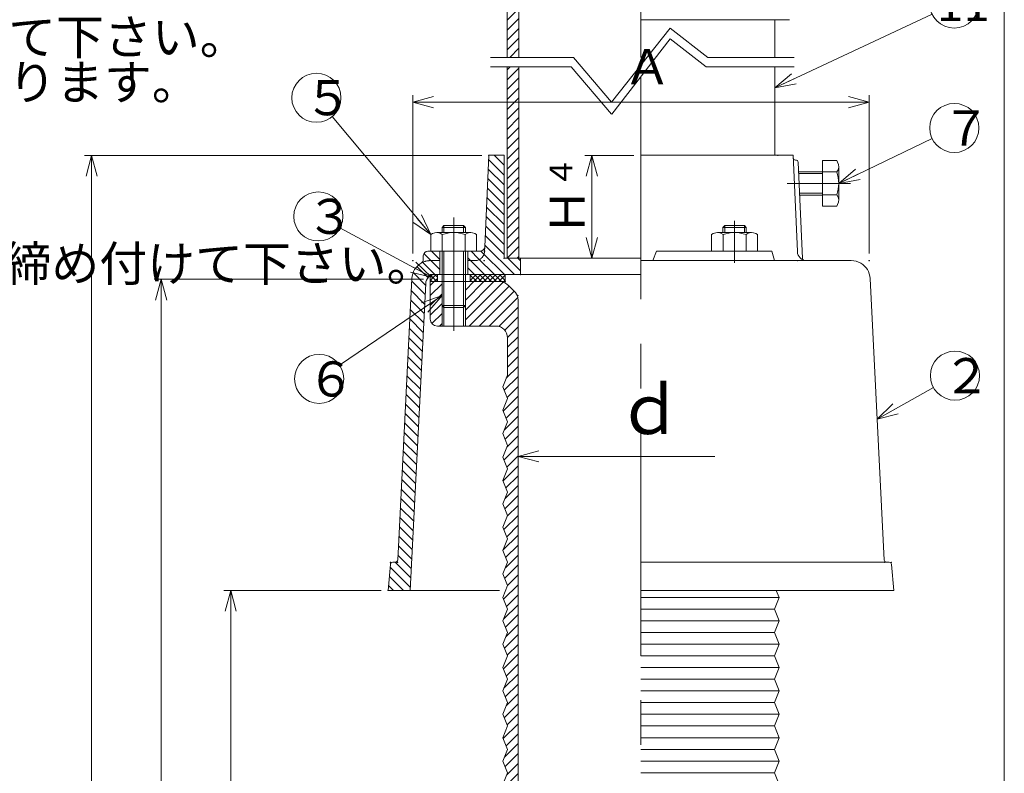
# Model space of a CAD drawing. Units: inches. Extents: x -754 to 47, y 626 to 1736.
# Drawn here: x -374 to 47, y 1235 to 1557 of the extents above; entities that cross this region are included whole.
import ezdxf

# ---------------------------------------------------------------- set-up
doc = ezdxf.new("R2010")
doc.units = ezdxf.units.IN
doc.header["$LTSCALE"] = 3
doc.header["$MEASUREMENT"] = 0
doc.header["$PDMODE"] = 65
doc.header["$PDSIZE"] = 0.2
for name, pattern in [('CENTER', [50.8, 31.75, -6.35, 6.35, -6.35]), ('CENTER2', [28.575, 19.05, -3.175, 3.175, -3.175]), ('DIVIDE', [1.25, 0.5, -0.25, 0, -0.25, 0, -0.25]), ('HIDDEN', [9.525, 6.35, -3.175]), ('PHANTOM2', [31.75, 15.875, -3.175, 3.175, -3.175, 3.175, -3.175])]:
    doc.linetypes.add(name, pattern=pattern)
doc.layers.get('DEFPOINTS').update_dxf_attribs({"color": 3, "linetype": 'DIVIDE', "lineweight": 0})
doc.layers.add('1', color=7, linetype='Continuous', lineweight=0)
doc.layers.add('2', color=7, linetype='Continuous', lineweight=0)
doc.styles.add('DIMSTANDARD', font='MONOTXT.shx', dxfattribs={"width": 0.875, "bigfont": 'EXTFONT.shx'})
doc.styles.add('MTSTANDARD4', font='MONOTXT.shx', dxfattribs={"bigfont": 'EXTFONT.shx'})
doc.styles.add('MTSTANDARD5', font='MONOTXT.shx', dxfattribs={"bigfont": 'EXTFONT.shx'})
doc.styles.get("Standard").update_dxf_attribs({"font": 'MONOTXT.shx', "width": 0.8, "bigfont": 'EXTFONT.shx'})
doc.dimstyles.new('DIMSTYEX_1', dxfattribs={"dimscale": 3, "dimtxt": 6.272, "dimasz": 3, "dimexe": 1, "dimexo": 1, "dimgap": 1, "dimtad": 1, "dimdec": 3, "dimdsep": 46, "dimtxsty": 'DIMSTANDARD', "dimblk": 'OPEN30', "dimblk1": 'NONE', "dimblk2": 'OPEN30', "dimsah": 1, "dimcen": 0, "dimse1": 1, "dimsd1": 1, "dimclrd": 3, "dimclre": 3, "dimclrt": 2, "dimadec": 3, "dimazin": 2, "dimtfac": 0.65, "dimtdec": 3, "dimtofl": 0, "dimtmove": 0, "dimatfit": 3, "dimfxl": 1, "dimtolj": 1, "dimtzin": 0, "dimlwd": -1, "dimlwe": -1, "dimarcsym": 0})
doc.dimstyles.new('DIMSTYEX_12', dxfattribs={"dimscale": 3, "dimtxt": 4, "dimasz": 3, "dimexe": 1, "dimexo": 1, "dimgap": 1, "dimtad": 3, "dimdec": 3, "dimdsep": 46, "dimtxsty": 'Standard', "dimblk": 'OPEN30', "dimcen": 0, "dimclrd": 3, "dimclre": 3, "dimclrt": 2, "dimadec": 3, "dimazin": 2, "dimtfac": 0.65, "dimtdec": 4, "dimtofl": 0, "dimtmove": 0, "dimatfit": 3, "dimldrblk": 'OPEN30', "dimfxl": 1, "dimtolj": 1, "dimtzin": 0, "dimlwd": -1, "dimlwe": -1, "dimarcsym": 0})
doc.dimstyles.new('DIMSTYEX_13', dxfattribs={"dimscale": 3, "dimtxt": 4, "dimasz": 3, "dimexe": 1, "dimexo": 1, "dimgap": 1, "dimtad": 3, "dimdec": 3, "dimdsep": 46, "dimtxsty": 'Standard', "dimblk": 'OPEN30', "dimcen": 0, "dimclrd": 3, "dimclre": 3, "dimclrt": 2, "dimadec": 3, "dimazin": 2, "dimtfac": 0.65, "dimtdec": 4, "dimtofl": 0, "dimtmove": 0, "dimatfit": 3, "dimldrblk": 'OPEN30', "dimfxl": 1, "dimtolj": 1, "dimtzin": 0, "dimlwd": -1, "dimlwe": -1, "dimarcsym": 0})
doc.dimstyles.new('DIMSTYEX_14', dxfattribs={"dimscale": 3, "dimtxt": 4, "dimasz": 3, "dimexe": 1, "dimexo": 1, "dimgap": 1, "dimtad": 3, "dimdec": 3, "dimdsep": 46, "dimtxsty": 'Standard', "dimblk": 'OPEN30', "dimcen": 0, "dimclrd": 3, "dimclre": 3, "dimclrt": 2, "dimadec": 3, "dimazin": 2, "dimtfac": 0.65, "dimtdec": 4, "dimtofl": 0, "dimtmove": 0, "dimatfit": 3, "dimldrblk": 'OPEN30', "dimfxl": 1, "dimtolj": 1, "dimtzin": 0, "dimlwd": -1, "dimlwe": -1, "dimarcsym": 0})
doc.dimstyles.new('DIMSTYEX_2', dxfattribs={"dimscale": 3, "dimtxt": 4.48, "dimasz": 3, "dimexe": 1, "dimexo": 1, "dimgap": 1, "dimtad": 3, "dimdec": 3, "dimdsep": 46, "dimtxsty": 'DIMSTANDARD', "dimblk": 'OPEN30', "dimblk1": 'OPEN30', "dimblk2": 'OPEN30', "dimsah": 1, "dimcen": 0, "dimclrd": 3, "dimclre": 3, "dimclrt": 2, "dimadec": 3, "dimazin": 2, "dimtfac": 0.65, "dimtdec": 3, "dimtofl": 0, "dimtmove": 0, "dimatfit": 3, "dimfxl": 1, "dimtolj": 1, "dimtzin": 0, "dimlwd": -1, "dimlwe": -1, "dimarcsym": 0})
doc.dimstyles.new('DIMSTYEX_5', dxfattribs={"dimscale": 3, "dimtxt": 4.48, "dimasz": 3, "dimexe": 1, "dimexo": 1, "dimgap": 1, "dimtad": 3, "dimdec": 3, "dimdsep": 46, "dimtxsty": 'DIMSTANDARD', "dimblk": 'OPEN30', "dimblk1": 'OPEN30', "dimblk2": 'OPEN30', "dimsah": 1, "dimcen": 0, "dimclrd": 3, "dimclre": 3, "dimclrt": 2, "dimadec": 3, "dimazin": 2, "dimtfac": 0.65, "dimtdec": 3, "dimtofl": 0, "dimtmove": 0, "dimatfit": 3, "dimfxl": 1, "dimtolj": 1, "dimtzin": 0, "dimlwd": -1, "dimlwe": -1, "dimarcsym": 0})
doc.dimstyles.new('DIMSTYEX_6', dxfattribs={"dimscale": 3, "dimtxt": 4, "dimasz": 3, "dimexe": 1, "dimexo": 1, "dimgap": 1, "dimtad": 3, "dimdec": 3, "dimdsep": 46, "dimtxsty": 'Standard', "dimblk": 'OPEN30', "dimcen": 0, "dimclrd": 3, "dimclre": 3, "dimclrt": 2, "dimadec": 3, "dimazin": 2, "dimtfac": 0.65, "dimtdec": 4, "dimtofl": 0, "dimtmove": 0, "dimatfit": 3, "dimldrblk": 'OPEN30', "dimfxl": 1, "dimtolj": 1, "dimtzin": 0, "dimlwd": -1, "dimlwe": -1, "dimarcsym": 0})
doc.dimstyles.new('DIMSTYEX_7', dxfattribs={"dimscale": 3, "dimtxt": 4, "dimasz": 3, "dimexe": 1, "dimexo": 1, "dimgap": 1, "dimtad": 3, "dimdec": 3, "dimdsep": 46, "dimtxsty": 'Standard', "dimblk": 'OPEN30', "dimcen": 0, "dimclrd": 3, "dimclre": 3, "dimclrt": 2, "dimadec": 3, "dimazin": 2, "dimtfac": 0.65, "dimtdec": 4, "dimtofl": 0, "dimtmove": 0, "dimatfit": 3, "dimldrblk": 'OPEN30', "dimfxl": 1, "dimtolj": 1, "dimtzin": 0, "dimlwd": -1, "dimlwe": -1, "dimarcsym": 0})
doc.dimstyles.new('DIMSTYEX_8', dxfattribs={"dimscale": 3, "dimtxt": 4, "dimasz": 3, "dimexe": 1, "dimexo": 1, "dimgap": 1, "dimtad": 3, "dimdec": 3, "dimdsep": 46, "dimtxsty": 'Standard', "dimblk": 'OPEN30', "dimcen": 0, "dimclrd": 3, "dimclre": 3, "dimclrt": 2, "dimadec": 3, "dimazin": 2, "dimtfac": 0.65, "dimtdec": 4, "dimtofl": 0, "dimtmove": 0, "dimatfit": 3, "dimldrblk": 'OPEN30', "dimfxl": 1, "dimtolj": 1, "dimtzin": 0, "dimlwd": -1, "dimlwe": -1, "dimarcsym": 0})
pattern_1 = [(45, (0, 0), (-2.1213203, 2.1213203), [])]

# ---------------------------------------------------------------- blocks, each defined once
blk = doc.blocks.new('_OPEN30')
at = {"color": 0, "linetype": 'ByBlock', "lineweight": -2}
for p, q in [((-1, 0.268), (0, 0)), ((-1, 0.268), (0, 0)), ((0, 0), (-1, -0.268)), ((0, 0), (-1, 0)), ((0, 0), (-1, -0.268)), ((0, 0), (-1, 0))]:
    blk.add_line(p, q, dxfattribs=at)
blk = doc.blocks.new('_D1')
at = {"layer": '1', "color": 3, "linetype": 'ByBlock'}
for p, q in [((-160.98, 1352.38), (-160.98, 1373.38)), ((-160.98, 1370.38), (-76.98, 1370.38))]:
    blk.add_line(p, q, dxfattribs=at)
at = {"layer": 'DEFPOINTS', "color": 3, "linetype": 'ByBlock'}
for p in [(-160.98, 1370.38), (-160.98, 1349.38), (-55.98, 1349.38)]:
    blk.add_point(p, dxfattribs=at)
at = {"layer": '1', "color": 3, "linetype": 'ByBlock', "xscale": 8.863269777109878, "yscale": 8.863269777109878, "zscale": 8.863269777109878, "rotation": 180}
blk.add_blockref('_OPEN30', (-160.98, 1370.38), dxfattribs=at)
at = {"layer": '1', "color": 2, "linetype": 'Continuous', "insert": (-118.98, 1373.38), "char_height": 21, "attachment_point": 7, "line_spacing_factor": 0.625, "style": 'MTSTANDARD4'}
blk.add_mtext('ｄ', dxfattribs=at)
blk = doc.blocks.new('_NONE')
blk = doc.blocks.new('_D2')
at = {"layer": '1', "color": 3, "linetype": 'ByBlock'}
for p, q in [((-111.48, 1499.1), (-132.48, 1499.1)), ((-129.48, 1499.1), (-129.48, 1455.1)), ((-111.48, 1455.1), (-132.48, 1455.1))]:
    blk.add_line(p, q, dxfattribs=at)
at = {"layer": 'DEFPOINTS', "color": 3, "linetype": 'ByBlock'}
for p in [(-108.48, 1499.1), (-129.48, 1455.1), (-108.48, 1455.1)]:
    blk.add_point(p, dxfattribs=at)
at = {"layer": '1', "color": 3, "linetype": 'ByBlock', "xscale": 8.863269777109963, "yscale": 8.863269777109963, "zscale": 8.863269777109963}
for p, rotation in [((-129.48, 1499.1), 90), ((-129.48, 1455.1), 270)]:
    blk.add_blockref('_OPEN30', p, dxfattribs=dict(at, rotation=rotation))
at = {"layer": '1', "color": 2, "linetype": 'Continuous', "insert": (-132.48, 1464.73), "char_height": 15, "attachment_point": 7, "rotation": 90, "line_spacing_factor": 0.625, "style": 'MTSTANDARD5'}
blk.add_mtext('Ｈ{\\H0.65x;\\A0;４}', dxfattribs=at)
blk = doc.blocks.new('_D6')
at = {"layer": '1', "color": 3, "linetype": 'ByBlock'}
for p, q in [((-205.98, 1457.1), (-205.98, 1524.81)), ((-10.98, 1457.1), (-10.98, 1524.81)), ((-205.98, 1521.81), (-10.98, 1521.81))]:
    blk.add_line(p, q, dxfattribs=at)
at = {"layer": 'DEFPOINTS', "color": 3, "linetype": 'ByBlock'}
for p in [(-10.98, 1521.81), (-205.98, 1454.1), (-10.98, 1454.1)]:
    blk.add_point(p, dxfattribs=at)
at = {"layer": '1', "color": 3, "linetype": 'ByBlock', "xscale": 8.863269777109878, "yscale": 8.863269777109878, "zscale": 8.863269777109878, "rotation": 180}
blk.add_blockref('_OPEN30', (-205.98, 1521.81), dxfattribs=at)
at = {"layer": '1', "color": 3, "linetype": 'ByBlock', "xscale": 8.86326977710987, "yscale": 8.86326977710987, "zscale": 8.86326977710987}
blk.add_blockref('_OPEN30', (-10.98, 1521.81), dxfattribs=at)
at = {"layer": '1', "color": 2, "linetype": 'Continuous', "insert": (-115.98, 1524.81), "char_height": 15, "attachment_point": 7, "line_spacing_factor": 0.625, "style": 'MTSTANDARD5'}
blk.add_mtext('Ａ', dxfattribs=at)
blk = doc.blocks.new('_D7')
at = {"layer": '1', "color": 3, "linetype": 'ByBlock'}
for p, q in [((-176.48, 1499.1), (-346.2, 1499.1)), ((-343.2, 1499.1), (-343.2, 945.1)), ((-226.48, 945.1), (-346.2, 945.1))]:
    blk.add_line(p, q, dxfattribs=at)
at = {"layer": 'DEFPOINTS', "color": 3, "linetype": 'ByBlock'}
for p in [(-173.48, 1499.1), (-343.2, 945.1), (-223.48, 945.1)]:
    blk.add_point(p, dxfattribs=at)
at = {"layer": '1', "color": 3, "linetype": 'ByBlock'}
for p, xscale, yscale, zscale, rotation in [((-343.2, 1499.1), 8.863269777109963, 8.863269777109963, 8.863269777109963, 90), ((-343.2, 945.1), 8.86326977710985, 8.86326977710985, 8.86326977710985, 270)]:
    blk.add_blockref('_OPEN30', p, dxfattribs=dict(at, xscale=xscale, yscale=yscale, zscale=zscale, rotation=rotation))
at = {"layer": '1', "color": 2, "linetype": 'Continuous', "insert": (-346.2, 1214.6), "char_height": 15, "attachment_point": 7, "rotation": 90, "line_spacing_factor": 0.625, "style": 'MTSTANDARD5'}
blk.add_mtext('Ｈ', dxfattribs=at)
blk = doc.blocks.new('_D8')
at = {"layer": '1', "color": 3, "linetype": 'ByBlock'}
for p, q in [((-201.37, 1446.1), (-316.47, 1446.1)), ((-313.47, 1446.1), (-313.47, 945.1)), ((-226.48, 945.1), (-316.47, 945.1))]:
    blk.add_line(p, q, dxfattribs=at)
at = {"layer": 'DEFPOINTS', "color": 3, "linetype": 'ByBlock'}
for p in [(-198.37, 1446.1), (-313.47, 945.1), (-223.48, 945.1)]:
    blk.add_point(p, dxfattribs=at)
at = {"layer": '1', "color": 3, "linetype": 'ByBlock'}
for p, xscale, yscale, zscale, rotation in [((-313.47, 1446.1), 8.863269777109963, 8.863269777109963, 8.863269777109963, 90), ((-313.47, 945.1), 8.86326977710985, 8.86326977710985, 8.86326977710985, 270)]:
    blk.add_blockref('_OPEN30', p, dxfattribs=dict(at, xscale=xscale, yscale=yscale, zscale=zscale, rotation=rotation))
at = {"layer": '1', "color": 2, "linetype": 'Continuous', "insert": (-316.47, 1183.23), "char_height": 15, "attachment_point": 7, "rotation": 90, "line_spacing_factor": 0.625, "style": 'MTSTANDARD5'}
blk.add_mtext('Ｈ{\\H0.65x;\\A0;３}', dxfattribs=at)
blk = doc.blocks.new('_D9')
at = {"layer": '1', "color": 3, "linetype": 'ByBlock'}
for p, q in [((-219.48, 1313.1), (-286.75, 1313.1)), ((-283.75, 1313.1), (-283.75, 945.1)), ((-226.48, 945.1), (-286.75, 945.1))]:
    blk.add_line(p, q, dxfattribs=at)
at = {"layer": 'DEFPOINTS', "color": 3, "linetype": 'ByBlock'}
for p in [(-216.48, 1313.1), (-283.75, 945.1), (-223.48, 945.1)]:
    blk.add_point(p, dxfattribs=at)
at = {"layer": '1', "color": 3, "linetype": 'ByBlock'}
for p, xscale, yscale, zscale, rotation in [((-283.75, 1313.1), 8.863269777109963, 8.863269777109963, 8.863269777109963, 90), ((-283.75, 945.1), 8.86326977710985, 8.86326977710985, 8.86326977710985, 270)]:
    blk.add_blockref('_OPEN30', p, dxfattribs=dict(at, xscale=xscale, yscale=yscale, zscale=zscale, rotation=rotation))
at = {"layer": '1', "color": 2, "linetype": 'Continuous', "insert": (-286.75, 1116.73), "char_height": 15, "attachment_point": 7, "rotation": 90, "line_spacing_factor": 0.625, "style": 'MTSTANDARD5'}
blk.add_mtext('Ｈ{\\H0.65x;\\A0;１}', dxfattribs=at)
blk = doc.blocks.new('BALN0')
at = {"layer": '1', "color": 3, "linetype": 'ByBlock'}
blk.add_circle((-48.88, 58.52), 10.5, dxfattribs=at)
at = {"layer": '1', "color": 2, "linetype": 'Continuous', "insert": (-54.13, 51.02), "char_height": 15, "attachment_point": 7, "line_spacing_factor": 0.75, "style": 'MTSTANDARD5'}
blk.add_mtext('{\\fＭＳ Ｐゴシック|b0|i0|c128|p50;\\W1.0;５}', dxfattribs=at)
at = {"layer": '1', "color": 3, "linetype": 'ByBlock'}
blk.add_leader([(0, 0), (-42.15, 50.46)], dimstyle='DIMSTYEX_6', override={"dimclrd": 0}, dxfattribs=at)
blk = doc.blocks.new('BALN1')
at = {"layer": '1', "color": 3, "linetype": 'ByBlock'}
blk.add_circle((-48.41, 25.94), 10.5, dxfattribs=at)
at = {"layer": '1', "color": 2, "linetype": 'Continuous', "insert": (-53.66, 18.44), "char_height": 15, "attachment_point": 7, "line_spacing_factor": 0.75, "style": 'MTSTANDARD5'}
blk.add_mtext('{\\fＭＳ Ｐゴシック|b0|i0|c128|p50;\\W1.0;３}', dxfattribs=at)
at = {"layer": '1', "color": 3, "linetype": 'ByBlock'}
blk.add_leader([(0, 0), (-39.16, 20.98)], dimstyle='DIMSTYEX_7', override={"dimclrd": 0}, dxfattribs=at)
blk = doc.blocks.new('BALN2')
at = {"layer": '1', "color": 3, "linetype": 'ByBlock'}
blk.add_circle((-52.51, -35.6), 10.5, dxfattribs=at)
at = {"layer": '1', "color": 2, "linetype": 'Continuous', "insert": (-57.76, -43.1), "char_height": 15, "attachment_point": 7, "line_spacing_factor": 0.75, "style": 'MTSTANDARD5'}
blk.add_mtext('{\\fＭＳ Ｐゴシック|b0|i0|c128|p50;\\W1.0;６}', dxfattribs=at)
at = {"layer": '1', "color": 3, "linetype": 'ByBlock'}
blk.add_leader([(0, 0), (-43.82, -29.71)], dimstyle='DIMSTYEX_8', override={"dimclrd": 0}, dxfattribs=at)
blk = doc.blocks.new('BALN6')
at = {"layer": '1', "color": 3, "linetype": 'ByBlock'}
blk.add_circle((33.26, 18.63), 10.5, dxfattribs=at)
at = {"layer": '1', "color": 2, "linetype": 'Continuous', "insert": (28.01, 11.13), "char_height": 15, "attachment_point": 7, "line_spacing_factor": 0.75, "style": 'MTSTANDARD5'}
blk.add_mtext('{\\fＭＳ Ｐゴシック|b0|i0|c128|p50;\\W1.0;２}', dxfattribs=at)
at = {"layer": '1', "color": 3, "linetype": 'ByBlock'}
blk.add_leader([(0, 0), (24.1, 13.5)], dimstyle='DIMSTYEX_12', override={"dimclrd": 0}, dxfattribs=at)
blk = doc.blocks.new('BALN7')
at = {"layer": '1', "color": 3, "linetype": 'ByBlock'}
blk.add_circle((49.36, 23.7), 10.5, dxfattribs=at)
at = {"layer": '1', "color": 2, "linetype": 'Continuous', "insert": (44.11, 16.2), "char_height": 15, "attachment_point": 7, "line_spacing_factor": 0.75, "style": 'MTSTANDARD5'}
blk.add_mtext('{\\fＭＳ Ｐゴシック|b0|i0|c128|p50;\\W1.0;７}', dxfattribs=at)
at = {"layer": '1', "color": 3, "linetype": 'ByBlock'}
blk.add_leader([(0, 0), (39.89, 19.15)], dimstyle='DIMSTYEX_13', override={"dimclrd": 0}, dxfattribs=at)
blk = doc.blocks.new('BALN8')
at = {"layer": '1', "color": 3, "linetype": 'ByBlock'}
blk.add_circle((76.73, 35.97), 10.5, dxfattribs=at)
at = {"layer": '1', "color": 2, "linetype": 'Continuous', "insert": (69.23, 28.47), "char_height": 15, "attachment_point": 7, "line_spacing_factor": 0.75, "style": 'MTSTANDARD5'}
blk.add_mtext('{\\fＭＳ Ｐゴシック|b0|i0|c128|p50;\\W1.0;11}', dxfattribs=at)
at = {"layer": '1', "color": 3, "linetype": 'ByBlock'}
blk.add_leader([(0, 0), (67.22, 31.51)], dimstyle='DIMSTYEX_14', override={"dimclrd": 0}, dxfattribs=at)

msp = doc.modelspace()

# ---------------------------------------------------------------- hatches: boundary and pattern name
at = {"layer": '1', "linetype": 'Continuous'}
h = msp.add_hatch(dxfattribs=at)
h.set_pattern_fill('_U', scale=3, angle=45, style=0, pattern_type=0)
h.set_pattern_definition(pattern_1)
h.paths.add_polyline_path([(-160.684, 1605.1021), (-165.6315, 1605.1021), (-165.6315, 1573.3703), (-165.4863, 1573.2521), (-165.4863, 1570.9521), (-165.6315, 1570.8339), (-165.6315, 1540.9805), (-160.6361, 1540.9805)], flags=0)
h.paths.add_polyline_path([(-160.6331, 1536.9805), (-165.6315, 1536.9805), (-165.6315, 1455.1021), (-160.6331, 1455.1021)], flags=0)
h = msp.add_hatch(dxfattribs=at)
h.set_pattern_fill('_U', scale=3, angle=315, style=0, pattern_type=0)
h.set_pattern_definition([(315, (0, 0), (2.1213203, 2.1213203), [])])
edge = h.paths.add_edge_path(flags=0)
edge.add_line((-159.9815, 1455.1021), (-166.9815, 1455.1021))
edge.add_line((-166.9815, 1455.1021), (-166.9815, 1499.1021))
edge.add_line((-166.9815, 1499.1021), (-173.4815, 1499.1021))
edge.add_line((-173.4815, 1499.1021), (-175.2188, 1460.0133))
edge.add_line((-175.2188, 1460.0133), (-175.3116, 1457.9245))
edge.add_arc((-179.3077, 1458.1021), 4, 270, 357.455196, ccw=False)
edge.add_line((-179.3077, 1454.1021), (-182.4815, 1454.1021))
edge.add_line((-182.4815, 1454.1021), (-182.4815, 1448.1021))
edge.add_line((-182.4815, 1448.1021), (-159.9815, 1448.1021))
edge.add_line((-159.9815, 1448.1021), (-159.9815, 1455.1021))
edge = h.paths.add_edge_path(flags=0)
edge.add_line((-175.3116, 1457.9245), (-175.2188, 1460.0133))
edge.add_arc((-177.2168, 1460.1021), 2, 270, 357.455196, ccw=False)
edge.add_line((-177.2168, 1458.1021), (-182.4815, 1458.1021))
edge.add_line((-182.4815, 1458.1021), (-182.4815, 1454.1021))
edge.add_line((-182.4815, 1454.1021), (-179.3077, 1454.1021))
edge.add_arc((-179.3077, 1458.1021), 4, 270, 357.455196)
edge = h.paths.add_edge_path(flags=0)
edge.add_line((-194.4815, 1458.1021), (-199.4815, 1458.1021))
edge.add_arc((-199.4815, 1456.1021), 2, 90, 180)
edge.add_line((-201.4815, 1456.1021), (-201.4815, 1454.6997))
edge.add_arc((-203.4815, 1454.6997), 2, 300.71079, 360, ccw=False)
edge.add_arc((-198.3745, 1446.1021), 8, 90, 120.71079, ccw=False)
edge.add_line((-198.3745, 1454.1021), (-194.4815, 1454.1021))
edge.add_line((-194.4815, 1454.1021), (-194.4815, 1458.1021))
edge = h.paths.add_edge_path(flags=0)
edge.add_line((-194.4815, 1454.1021), (-198.3745, 1454.1021))
edge.add_arc((-198.3745, 1446.1021), 8, 90, 120.71079)
edge.add_arc((-198.3745, 1446.1021), 8, 120.71079, 177.115443)
edge.add_line((-206.3643, 1446.5047), (-212.4337, 1326.0518))
edge.add_arc((-213.4324, 1326.1021), 1, 270, 357.115443, ccw=False)
edge.add_line((-213.4324, 1325.1021), (-214.5614, 1325.1021))
edge.add_arc((-214.5614, 1324.1021), 1, 90, 175.236358)
edge.add_line((-215.5579, 1324.1852), (-216.4815, 1313.1021))
edge.add_line((-216.4815, 1313.1021), (-207.0785, 1313.1021))
edge.add_line((-207.0785, 1313.1021), (-200.4676, 1444.3034))
edge.add_arc((-196.4727, 1444.1021), 4, 120.145832, 177.115443, ccw=False)
edge.add_line((-198.4815, 1447.5611), (-198.4815, 1448.1021))
edge.add_line((-198.4815, 1448.1021), (-195.4815, 1448.1021))
edge.add_line((-195.4815, 1448.1021), (-194.4815, 1448.1021))
edge.add_line((-194.4815, 1448.1021), (-194.4815, 1454.1021))
edge = h.paths.add_edge_path(flags=0)
edge.add_line((-196.4727, 1448.1021), (-198.4815, 1448.1021))
edge.add_line((-198.4815, 1448.1021), (-198.4815, 1447.5611))
edge.add_arc((-196.4727, 1444.1021), 4, 90, 120.145832, ccw=False)
h = msp.add_hatch(dxfattribs=at)
h.set_pattern_fill('_U', scale=1.5, angle=45, style=0, double=1, pattern_type=0)
h.set_pattern_definition([(45, (0, 0), (-1.0606602, 1.0606602), []), (135, (0, 0), (-1.0606602, -1.0606602), [])])
edge = h.paths.add_edge_path(flags=0)
edge.add_line((-195.4815, 1448.1021), (-196.4727, 1448.1021))
edge.add_arc((-196.4727, 1444.1021), 4, 90, 120.145832)
edge.add_line((-198.4815, 1447.5611), (-198.4815, 1445.1021))
edge.add_line((-198.4815, 1445.1021), (-195.4815, 1445.1021))
edge.add_line((-195.4815, 1445.1021), (-195.4815, 1448.1021))
h.paths.add_polyline_path([(-166.4815, 1448.1021), (-181.4815, 1448.1021), (-181.4815, 1445.1021), (-166.4815, 1445.1021)], flags=0)
edge = h.paths.add_edge_path(flags=0)
edge.add_line((-196.4727, 1448.1021), (-198.4815, 1448.1021))
edge.add_line((-198.4815, 1448.1021), (-198.4815, 1447.5611))
edge.add_arc((-196.4727, 1444.1021), 4, 90, 120.145832, ccw=False)
h = msp.add_hatch(dxfattribs=at)
h.set_pattern_fill('_U', scale=3, angle=45, style=0, pattern_type=0)
h.set_pattern_definition(pattern_1)
edge = h.paths.add_edge_path(flags=0)
edge.add_line((-193.4815, 1445.1021), (-198.4815, 1445.1021))
edge.add_line((-198.4815, 1445.1021), (-198.4815, 1429.1021))
edge.add_arc((-195.4815, 1429.1021), 3, 180, 270)
edge.add_line((-195.4815, 1426.1021), (-193.4815, 1426.1021))
edge.add_line((-193.4815, 1426.1021), (-193.4815, 1445.1021))
h = msp.add_hatch(dxfattribs=at)
h.set_pattern_fill('_U', scale=3, angle=45, style=0, pattern_type=0)
h.set_pattern_definition(pattern_1)
edge = h.paths.add_edge_path(flags=0)
edge.add_arc((-165.9815, 1437.2919), 5, 0, 39.805571)
edge.add_line((-162.1404, 1440.4928), (-164.9823, 1443.303))
edge.add_arc((-168.8234, 1440.1021), 5, 39.805571, 90)
edge.add_line((-168.8234, 1445.1021), (-183.4815, 1445.1021))
edge.add_line((-183.4815, 1445.1021), (-183.4815, 1426.1021))
edge.add_line((-183.4815, 1426.1021), (-170.4815, 1426.1021))
edge.add_arc((-170.4815, 1421.1021), 5, 0, 90, ccw=False)
edge.add_line((-165.4815, 1421.1021), (-165.4815, 1405.1021))
edge.add_line((-165.4815, 1405.1021), (-167.4815, 1400.1021))
edge.add_line((-167.4815, 1400.1021), (-165.4815, 1395.1021))
edge.add_line((-165.4815, 1395.1021), (-167.4815, 1390.1021))
edge.add_line((-167.4815, 1390.1021), (-165.4815, 1385.1021))
edge.add_line((-165.4815, 1385.1021), (-167.4815, 1380.1021))
edge.add_line((-167.4815, 1380.1021), (-165.4815, 1375.1021))
edge.add_line((-165.4815, 1375.1021), (-167.4815, 1370.1021))
edge.add_line((-167.4815, 1370.1021), (-165.4815, 1365.1021))
edge.add_line((-165.4815, 1365.1021), (-167.4815, 1360.1021))
edge.add_line((-167.4815, 1360.1021), (-165.4815, 1355.1021))
edge.add_line((-165.4815, 1355.1021), (-167.4815, 1350.1021))
edge.add_line((-167.4815, 1350.1021), (-165.4815, 1345.1021))
edge.add_line((-165.4815, 1345.1021), (-167.4815, 1340.1021))
edge.add_line((-167.4815, 1340.1021), (-165.4815, 1335.1021))
edge.add_line((-165.4815, 1335.1021), (-167.4815, 1330.1021))
edge.add_line((-167.4815, 1330.1021), (-165.4815, 1325.1021))
edge.add_line((-165.4815, 1325.1021), (-167.4815, 1320.1021))
edge.add_line((-167.4815, 1320.1021), (-165.4815, 1315.1021))
edge.add_line((-165.4815, 1315.1021), (-167.4815, 1310.1021))
edge.add_line((-167.4815, 1310.1021), (-165.4815, 1305.1021))
edge.add_line((-165.4815, 1305.1021), (-167.4815, 1300.1021))
edge.add_line((-167.4815, 1300.1021), (-165.4815, 1295.1021))
edge.add_line((-165.4815, 1295.1021), (-167.4815, 1290.1021))
edge.add_line((-167.4815, 1290.1021), (-165.4815, 1285.1021))
edge.add_line((-165.4815, 1285.1021), (-167.4815, 1280.1021))
edge.add_line((-167.4815, 1280.1021), (-165.4815, 1275.1021))
edge.add_line((-165.4815, 1275.1021), (-167.4815, 1270.1021))
edge.add_line((-167.4815, 1270.1021), (-165.4815, 1265.1021))
edge.add_line((-165.4815, 1265.1021), (-167.4815, 1260.1021))
edge.add_line((-167.4815, 1260.1021), (-165.4815, 1255.1021))
edge.add_line((-165.4815, 1255.1021), (-167.4815, 1250.1021))
edge.add_line((-167.4815, 1250.1021), (-165.4815, 1245.1021))
edge.add_line((-165.4815, 1245.1021), (-167.4815, 1240.1021))
edge.add_line((-167.4815, 1240.1021), (-165.4815, 1235.1021))
edge.add_line((-165.4815, 1235.1021), (-167.4815, 1230.1021))
edge.add_line((-167.4815, 1230.1021), (-165.4815, 1225.1021))
edge.add_line((-165.4815, 1225.1021), (-167.4815, 1220.1021))
edge.add_line((-167.4815, 1220.1021), (-165.4815, 1215.1021))
edge.add_line((-165.4815, 1215.1021), (-167.4815, 1210.1021))
edge.add_line((-167.4815, 1210.1021), (-165.4815, 1205.1021))
edge.add_line((-165.4815, 1205.1021), (-167.4815, 1200.1021))
edge.add_line((-167.4815, 1200.1021), (-165.4815, 1195.1021))
edge.add_line((-165.4815, 1195.1021), (-167.4815, 1190.1021))
edge.add_line((-167.4815, 1190.1021), (-165.4815, 1185.1021))
edge.add_line((-165.4815, 1185.1021), (-167.4815, 1180.1021))
edge.add_line((-167.4815, 1180.1021), (-165.4815, 1175.1021))
edge.add_line((-165.4815, 1175.1021), (-167.4815, 1170.1021))
edge.add_line((-167.4815, 1170.1021), (-165.4815, 1165.1021))
edge.add_line((-165.4815, 1165.1021), (-165.4815, 1141.9202))
edge.add_line((-165.4815, 1141.9202), (-160.9815, 1141.9202))
edge.add_line((-160.9815, 1141.9202), (-160.9815, 1230.1021))
edge.add_line((-160.9815, 1230.1021), (-160.9815, 1437.2919))

# ---------------------------------------------------------------- linework, layer by layer
at = {"layer": '1', "color": 7, "linetype": 'Continuous'}
for p, q in [((46.7791, 1735.5123), (46.7791, 625.5123)), ((-165.6315, 1605.1021), (-165.6315, 1540.9805)), ((-160.6361, 1540.9805), (-160.684, 1605.1021)), ((-108.4815, 1557.1021), (-44.9815, 1557.1021)), ((-51.3315, 1557.1021), (-51.3315, 1540.9805)), ((-165.6315, 1536.9805), (-165.6315, 1455.1021)), ((-160.6331, 1536.9805), (-160.6331, 1455.1021)), ((-51.3315, 1536.9805), (-51.3315, 1499.1021)), ((-30.9462, 1477.3021), (-30.9462, 1496.9021)), ((-30.9462, 1496.9021), (-24.8462, 1496.9021)), ((-30.9462, 1496.3021), (-30.9462, 1496.9021)), ((-24.8462, 1496.9021), (-24.4275, 1496.177)), ((-23.9462, 1494.3806), (-23.9462, 1479.8236)), ((-41.1684, 1492.1021), (-30.9462, 1492.1021)), ((-30.9462, 1491.2901), (-41.1323, 1491.2901)), ((-24.8462, 1492.0021), (-30.9462, 1492.0021)), ((-30.9462, 1482.9141), (-40.7601, 1482.9141)), ((-30.9462, 1482.1021), (-40.724, 1482.1021)), ((-24.8462, 1482.2021), (-30.9462, 1482.2021)), ((-30.9462, 1477.3021), (-30.9462, 1477.9021)), ((-24.8462, 1477.3021), (-30.9462, 1477.3021)), ((-24.4275, 1478.0272), (-24.8462, 1477.3021)), ((-192.6695, 1469.1021), (-193.4815, 1468.2901)), ((-184.2935, 1469.1021), (-192.6695, 1469.1021)), ((-192.6695, 1466.1021), (-192.6695, 1469.1021)), ((-183.4815, 1468.2901), (-184.2935, 1469.1021)), ((-184.2935, 1466.1021), (-184.2935, 1469.1021)), ((-72.6695, 1469.1021), (-73.4815, 1468.2901)), ((-64.2935, 1469.1021), (-72.6695, 1469.1021)), ((-72.6695, 1466.1021), (-72.6695, 1469.1021)), ((-63.4815, 1468.2901), (-64.2935, 1469.1021)), ((-64.2935, 1466.1021), (-64.2935, 1469.1021)), ((-197.5564, 1465.6208), (-198.2815, 1465.2021)), ((-198.2815, 1465.2021), (-198.2815, 1458.1021)), ((-181.203, 1466.1021), (-195.76, 1466.1021)), ((-193.4815, 1468.2901), (-193.4815, 1466.1021)), ((-183.4815, 1468.2901), (-193.4815, 1468.2901)), ((-193.3815, 1465.2021), (-193.3815, 1458.1021)), ((-183.5815, 1465.2021), (-183.5815, 1458.1021)), ((-183.4815, 1466.1021), (-183.4815, 1468.2901)), ((-178.6815, 1465.2021), (-179.4066, 1465.6208)), ((-178.6815, 1458.1021), (-178.6815, 1465.2021)), ((-77.5564, 1465.6208), (-78.2815, 1465.2021)), ((-78.2815, 1465.2021), (-78.2815, 1458.1021)), ((-61.203, 1466.1021), (-75.76, 1466.1021)), ((-73.4815, 1468.2901), (-73.4815, 1466.1021)), ((-63.4815, 1468.2901), (-73.4815, 1468.2901)), ((-73.3815, 1465.2021), (-73.3815, 1458.1021)), ((-63.5815, 1465.2021), (-63.5815, 1458.1021)), ((-63.4815, 1466.1021), (-63.4815, 1468.2901)), ((-58.6815, 1465.2021), (-59.4066, 1465.6208)), ((-58.6815, 1458.1021), (-58.6815, 1465.2021)), ((-198.2815, 1458.1021), (-178.6815, 1458.1021)), ((-193.4815, 1434.9141), (-193.4815, 1458.2114)), ((-192.6695, 1458.2114), (-192.6695, 1434.1021)), ((-184.2935, 1458.2114), (-184.2935, 1434.1021)), ((-183.4815, 1458.2114), (-183.4815, 1434.9141)), ((-78.2815, 1458.1021), (-58.6815, 1458.1021)), ((-198.4815, 1448.1021), (-195.4815, 1448.1021)), ((-198.4815, 1445.1021), (-198.4815, 1448.1021)), ((-195.4815, 1448.1021), (-195.4815, 1445.1021)), ((-181.4815, 1448.1021), (-166.4815, 1448.1021)), ((-181.4815, 1445.1021), (-181.4815, 1448.1021)), ((-166.4815, 1448.1021), (-166.4815, 1445.1021)), ((-198.4815, 1445.1021), (-166.4815, 1445.1021)), ((-198.4815, 1429.1021), (-198.4815, 1445.1021)), ((-198.4815, 1445.1021), (-166.4815, 1445.1021)), ((-193.4815, 1426.1021), (-193.4815, 1445.1021)), ((-192.6695, 1445.1021), (-192.6695, 1426.1021)), ((-184.2935, 1445.1021), (-184.2935, 1426.1021)), ((-183.4815, 1445.1021), (-183.4815, 1426.1021)), ((-162.1404, 1440.4928), (-164.9823, 1443.303)), ((-192.6695, 1434.1021), (-193.4815, 1434.9141)), ((-183.4815, 1434.9141), (-193.4815, 1434.9141)), ((-183.4815, 1434.9141), (-184.2935, 1434.1021)), ((-160.9815, 1230.1021), (-160.9815, 1437.2919)), ((-184.2935, 1434.1021), (-192.6695, 1434.1021)), ((-170.4815, 1426.1021), (-195.4815, 1426.1021)), ((-165.4815, 1421.1021), (-165.4815, 1405.1021)), ((-167.4815, 1400.1021), (-165.4815, 1405.1021)), ((-167.4815, 1400.1021), (-165.4815, 1395.1021)), ((-165.4815, 1395.1021), (-167.4815, 1390.1021)), ((-167.4815, 1390.1021), (-165.4815, 1385.1021)), ((-165.4815, 1385.1021), (-167.4815, 1380.1021)), ((-167.4815, 1380.1021), (-165.4815, 1375.1021)), ((-165.4815, 1375.1021), (-167.4815, 1370.1021)), ((-167.4815, 1370.1021), (-165.4815, 1365.1021)), ((-165.4815, 1365.1021), (-167.4815, 1360.1021)), ((-167.4815, 1360.1021), (-165.4815, 1355.1021)), ((-165.4815, 1355.1021), (-167.4815, 1350.1021)), ((-167.4815, 1350.1021), (-165.4815, 1345.1021)), ((-167.4815, 1340.1021), (-165.4815, 1345.1021)), ((-167.4815, 1340.1021), (-165.4815, 1335.1021)), ((-165.4815, 1335.1021), (-167.4815, 1330.1021)), ((-167.4815, 1330.1021), (-165.4815, 1325.1021)), ((-165.4815, 1325.1021), (-167.4815, 1320.1021)), ((-167.4815, 1320.1021), (-165.4815, 1315.1021)), ((-165.4815, 1315.1021), (-167.4815, 1310.1021)), ((-50.6815, 1313.1021), (-49.4815, 1310.1021)), ((-167.4815, 1310.1021), (-165.4815, 1305.1021)), ((-108.4815, 1310.1021), (-49.4815, 1310.1021)), ((-49.4815, 1310.1021), (-51.4815, 1305.1021)), ((-165.4815, 1305.1021), (-167.4815, 1300.1021)), ((-108.4815, 1305.1021), (-51.4815, 1305.1021)), ((-51.4815, 1305.1021), (-49.4815, 1300.1021)), ((-167.4815, 1300.1021), (-165.4815, 1295.1021)), ((-108.4815, 1300.1021), (-49.4815, 1300.1021)), ((-49.4815, 1300.1021), (-51.4815, 1295.1021)), ((-165.4815, 1295.1021), (-167.4815, 1290.1021)), ((-108.4815, 1295.1021), (-51.4815, 1295.1021)), ((-51.4815, 1295.1021), (-49.4815, 1290.1021)), ((-167.4815, 1290.1021), (-165.4815, 1285.1021)), ((-108.4815, 1290.1021), (-49.4815, 1290.1021)), ((-49.4815, 1290.1021), (-51.4815, 1285.1021)), ((-165.4815, 1285.1021), (-167.4815, 1280.1021)), ((-108.4815, 1285.1021), (-51.4815, 1285.1021)), ((-51.4815, 1285.1021), (-49.4815, 1280.1021)), ((-167.4815, 1280.1021), (-165.4815, 1275.1021)), ((-108.4815, 1280.1021), (-49.4815, 1280.1021)), ((-49.4815, 1280.1021), (-51.4815, 1275.1021)), ((-165.4815, 1275.1021), (-167.4815, 1270.1021)), ((-108.4815, 1275.1021), (-51.4815, 1275.1021)), ((-51.4815, 1275.1021), (-49.4815, 1270.1021)), ((-167.4815, 1270.1021), (-165.4815, 1265.1021)), ((-108.4815, 1270.1021), (-49.4815, 1270.1021)), ((-49.4815, 1270.1021), (-51.4815, 1265.1021)), ((-165.4815, 1265.1021), (-167.4815, 1260.1021)), ((-108.4815, 1265.1021), (-51.4815, 1265.1021)), ((-51.4815, 1265.1021), (-49.4815, 1260.1021)), ((-167.4815, 1260.1021), (-165.4815, 1255.1021)), ((-108.4815, 1260.1021), (-49.4815, 1260.1021)), ((-49.4815, 1260.1021), (-51.4815, 1255.1021)), ((-165.4815, 1255.1021), (-167.4815, 1250.1021)), ((-108.4815, 1255.1021), (-51.4815, 1255.1021)), ((-51.4815, 1255.1021), (-49.4815, 1250.1021)), ((-167.4815, 1250.1021), (-165.4815, 1245.1021)), ((-108.4815, 1250.1021), (-49.4815, 1250.1021)), ((-49.4815, 1250.1021), (-51.4815, 1245.1021)), ((-165.4815, 1245.1021), (-167.4815, 1240.1021)), ((-108.4815, 1245.1021), (-51.4815, 1245.1021)), ((-51.4815, 1245.1021), (-49.4815, 1240.1021)), ((-167.4815, 1240.1021), (-165.4815, 1235.1021)), ((-108.4815, 1240.1021), (-49.4815, 1240.1021)), ((-49.4815, 1240.1021), (-51.4815, 1235.1021)), ((-167.4815, 1230.1021), (-165.4815, 1235.1021)), ((-108.4815, 1235.1021), (-51.4815, 1235.1021)), ((-49.4815, 1230.1021), (-51.4815, 1235.1021))]:
    msp.add_line(p, q, dxfattribs=at)
at = {"layer": '1', "color": 7, "linetype": 'CENTER2'}
for p, q in [((-108.4815, 1587.9015), (-108.4815, 1540.9805)), ((-18.9462, 1487.1021), (-45.9462, 1487.1021)), ((-188.4815, 1472.4947), (-188.4815, 1424.0592)), ((-68.4815, 1453.1021), (-68.4815, 1471.1021))]:
    msp.add_line(p, q, dxfattribs=at)
at = {"layer": '1', "color": 7, "linetype": 'PHANTOM2'}
for p, q in [((-120.999, 1521.862), (-96.0403, 1553.4746)), ((-96.0403, 1553.4746), (-79.971, 1540.9805)), ((-96.0403, 1548.9412), (-120.909, 1516.6676)), ((-80.6571, 1536.9805), (-96.0403, 1548.9412)), ((-172.7821, 1540.9805), (-137.3416, 1540.9805)), ((-137.3416, 1540.9805), (-121.0946, 1521.862)), ((-79.971, 1540.9805), (-43.0076, 1540.9805)), ((-172.7821, 1536.9805), (-138.2666, 1536.9805)), ((-121.0046, 1516.6676), (-138.2666, 1536.9805)), ((-80.6571, 1536.9805), (-43.0076, 1536.9805))]:
    msp.add_line(p, q, dxfattribs=at)
at = {"layer": '1', "color": 7, "linetype": 'CENTER'}
msp.add_line((-108.4815, 1532.7955), (-108.4815, 906.5569), dxfattribs=at)
at = {"layer": '1', "color": 7, "linetype": 'Continuous'}
for centre, radius, start, end in [((-27.539, 1494.3806), 3.5928, 318.547117, 30.000003), ((-37.7351, 1487.1021), 13.7889, 339.184577, 20.815423), ((-27.539, 1479.8236), 3.5928, 329.999997, 41.452883), ((-195.76, 1462.5093), 3.5928, 48.547117, 120.000003), ((-188.4815, 1452.3132), 13.7889, 69.184577, 110.815423), ((-181.203, 1462.5093), 3.5928, 59.999997, 131.452883), ((-75.76, 1462.5093), 3.5928, 48.547117, 120.000003), ((-68.4815, 1452.3132), 13.7889, 69.184577, 110.815423), ((-61.203, 1462.5093), 3.5928, 59.999997, 131.452883), ((-168.8234, 1440.1021), 5, 39.805571, 90), ((-165.9815, 1437.2919), 5, 0, 39.805571), ((-195.4815, 1429.1021), 3, 180, 270), ((-170.4815, 1421.1021), 5, 0, 90)]:
    msp.add_arc(centre, radius, start, end, dxfattribs=at)
for p in [(-198.4815, 1445.1021), (-166.4815, 1445.1021), (-166.4815, 1445.1021), (-160.9815, 1439.1021)]:
    msp.add_point(p, dxfattribs=at)
at = {"layer": '2', "color": 7, "linetype": 'Continuous'}
for p, q in [((-175.2188, 1460.0133), (-173.4815, 1499.1021)), ((-166.9815, 1499.1021), (-173.4815, 1499.1021)), ((-166.9815, 1455.1021), (-166.9815, 1499.1021)), ((-49.9815, 1499.1021), (-108.4815, 1499.1021)), ((-49.9815, 1499.1021), (-43.4815, 1499.1021)), ((-41.6514, 1457.9245), (-43.4815, 1499.1021)), ((-42.4361, 1497.1021), (-42.3472, 1497.1021)), ((-41.3482, 1496.1465), (-39.522, 1455.0577)), ((-201.4815, 1454.6997), (-201.4815, 1456.1021)), ((-199.4815, 1458.1021), (-177.2168, 1458.1021)), ((-194.4815, 1448.1021), (-194.4815, 1458.1021)), ((-182.4815, 1458.1021), (-182.4815, 1448.1021)), ((-103.4481, 1454.1021), (-101.7911, 1458.1021)), ((-101.7911, 1458.1021), (-52.6123, 1458.1021)), ((-52.6123, 1458.1021), (-51.4865, 1454.1021)), ((-159.9815, 1455.1021), (-166.9815, 1455.1021)), ((-159.9815, 1448.1021), (-159.9815, 1455.1021)), ((-159.9815, 1455.1021), (-108.4815, 1455.1021)), ((-108.4815, 1454.1021), (-18.5886, 1454.1021)), ((-196.4727, 1448.1021), (-159.9815, 1448.1021)), ((-159.9815, 1448.1021), (-108.4815, 1448.1021)), ((-212.4337, 1326.0518), (-206.3643, 1446.5047)), ((-200.4676, 1444.3034), (-207.0785, 1313.1021)), ((-4.5294, 1326.0518), (-10.5987, 1446.5047)), ((-215.5579, 1324.1852), (-216.4815, 1313.1021)), ((-214.5614, 1325.1021), (-213.4324, 1325.1021)), ((-2.4016, 1325.1021), (-108.4815, 1325.1021)), ((-1.4051, 1324.1852), (-0.4815, 1313.1021)), ((-216.4815, 1313.1021), (-168.9815, 1313.1021)), ((-0.4815, 1313.1021), (-108.4815, 1313.1021))]:
    msp.add_line(p, q, dxfattribs=at)
at = {"layer": '2', "color": 7, "linetype": 'HIDDEN'}
for p, q in [((-175.2188, 1460.0133), (-175.3116, 1457.9245)), ((-194.4815, 1454.1021), (-198.3745, 1454.1021)), ((-179.3077, 1454.1021), (-182.4815, 1454.1021))]:
    msp.add_line(p, q, dxfattribs=at)
at = {"layer": '2', "color": 7, "linetype": 'Continuous'}
for centre, radius, start, end in [((-42.4361, 1498.1021), 1, 182.544804, 270), ((-42.3472, 1496.1021), 1, 2.544804, 90), ((-177.2168, 1460.1021), 2, 270, 357.455196), ((-199.4815, 1456.1021), 2, 90, 180), ((-37.6553, 1458.1021), 4, 182.544804, 270), ((-198.3745, 1446.1021), 8, 120.71079, 177.115443), ((-203.4815, 1454.6997), 2, 300.71079, 0), ((-38.523, 1455.1021), 1, 182.544804, 270), ((-18.5886, 1446.1021), 8, 59.28921, 90), ((-18.5886, 1446.1021), 8, 2.884557, 59.28921), ((-196.4727, 1444.1021), 4, 90, 177.115443), ((-213.4324, 1326.1021), 1, 270, 357.115443), ((-3.5306, 1326.1021), 1, 182.884557, 270), ((-214.5614, 1324.1021), 1, 90, 175.236358), ((-2.4016, 1324.1021), 1, 4.763642, 90)]:
    msp.add_arc(centre, radius, start, end, dxfattribs=at)
at = {"layer": '2', "color": 7, "linetype": 'HIDDEN'}
for centre, radius, start, end in [((-179.3077, 1458.1021), 4, 270, 357.455196), ((-198.3745, 1446.1021), 8, 90, 120.71079)]:
    msp.add_arc(centre, radius, start, end, dxfattribs=at)
at = {"layer": '2', "color": 7, "linetype": 'Continuous'}
for p in [(-173.4815, 1499.1021), (-166.9815, 1499.1021), (-108.4815, 1499.1021), (-108.4815, 1499.1021), (-49.9815, 1499.1021), (-43.4815, 1499.1021), (-188.4815, 1458.1021), (-175.3037, 1458.1021), (-68.4815, 1458.1021), (-205.9815, 1454.1021), (-175.4815, 1454.1021), (-166.9815, 1455.1021), (-159.9815, 1455.1021), (-41.4815, 1454.1021), (-10.9815, 1454.1021), (-200.2762, 1448.1021), (-159.9815, 1448.1021), (-215.4815, 1325.1021), (-212.4815, 1325.1021), (-4.4815, 1325.1021), (-1.4815, 1325.1021), (-216.4815, 1313.1021), (-207.0785, 1313.1021), (-0.4815, 1313.1021)]:
    msp.add_point(p, dxfattribs=at)

# ---------------------------------------------------------------- block references
at = {"layer": '1', "color": 3, "linetype": 'ByBlock'}
for name, p in [('BALN8', (-51.3315, 1528.0077)), ('BALN0', (-198.2815, 1465.2021)), ('BALN7', (-23.9462, 1487.1021)), ('BALN1', (-197.9251, 1447.0525)), ('BALN2', (-193.4815, 1439.1021)), ('BALN6', (-7.564, 1386.2782))]:
    msp.add_blockref(name, p, dxfattribs=at)

# ---------------------------------------------------------------- texts
at = {"layer": '1', "color": 7, "linetype": 'Continuous', "insert": (-747.2229, 1445.3231), "char_height": 15, "attachment_point": 7, "line_spacing_factor": 0.775, "style": 'MTSTANDARD5'}
msp.add_mtext('{\\fＭＳ 明朝|b0|i0|c128|p17;\\W1.0;・適用管種：ＳＧＰ、ＶＰ\\P・ｱｽﾌｧﾙﾄ防水、ｼｰﾄ防水巻上げ工法に対応\\P・露出掃兼型ﾍﾞﾝﾄｷｬｯﾌﾟ付き\\P・ｺﾝｸﾘｰﾄｽﾗﾌﾞ打込型です。\\P・ｱﾝｶｰ穴に鉄筋を通してｽﾗﾌﾞ筋と結束して下さい。\\P・防水巻上げ高さはｽﾗﾌﾞ厚等により異なります。\\P・本体Ｄ部寸法内に通気管の先端が\\P\u3000おさまるようにして下さい。\\P・型枠固定用の打込金具付です。\\P・部番⑨のボルトは表-1の標準トルクで締め付けて下さい。}', dxfattribs=at)

# ---------------------------------------------------------------- dimensions: what is measured, and where the dimension line sits
at = {"layer": '1', "color": 3, "linetype": 'ByBlock'}
for base, p1, p2, text, dimstyle, override, picture, middle in [((-10.9815, 1521.8058), (-205.9815, 1454.1021), (-10.9815, 1454.1021), 'Ａ', 'DIMSTYEX_5', {"dimtxt": 4.48, "dimtxsty": 'DIMSTANDARD', "dimblk1": 'OPEN30', "dimblk2": 'OPEN30', "dimsah": 1, "dimtdec": 3}, '_D6', (-108.4815, 1532.3058)), ((-160.9815, 1370.3796), (-55.9815, 1349.3796), (-160.9815, 1349.3796), 'ｄ', 'DIMSTYEX_1', {"dimtxt": 6.272, "dimtad": 1, "dimtxsty": 'DIMSTANDARD', "dimblk1": 'NONE', "dimblk2": 'OPEN30', "dimsah": 1, "dimse1": 1, "dimsd1": 1, "dimtdec": 3}, '_D1', (-108.4815, 1383.8796))]:
    dim = msp.add_linear_dim(base=base, p1=p1, p2=p2, text=text, dimstyle=dimstyle, override=override, dxfattribs=at)
    dim.commit()
    dim.dimension.update_dxf_attribs({"geometry": picture, "text_midpoint": middle, "dimtype": 160})
for base, p1, p2, text, dimstyle, picture, middle in [((-129.4815, 1455.1021), (-108.4815, 1499.1021), (-108.4815, 1455.1021), 'Ｈ{\\H0.65x;\\A0;４}', 'DIMSTYEX_2', '_D2', (-139.9815, 1477.1021)), ((-343.2039, 945.1021), (-173.4815, 1499.1021), (-223.4815, 945.1021), 'Ｈ', 'DIMSTYEX_5', '_D7', (-353.7039, 1222.1021)), ((-313.4688, 945.1021), (-198.3745, 1446.1021), (-223.4815, 945.1021), 'Ｈ{\\H0.65x;\\A0;３}', 'DIMSTYEX_5', '_D8', (-323.9688, 1195.6021)), ((-283.7535, 945.1021), (-216.4815, 1313.1021), (-223.4815, 945.1021), 'Ｈ{\\H0.65x;\\A0;１}', 'DIMSTYEX_5', '_D9', (-294.2535, 1129.1021))]:
    dim = msp.add_linear_dim(base=base, p1=p1, p2=p2, angle=270, text=text, dimstyle=dimstyle, override={"dimtxt": 4.48, "dimtxsty": 'DIMSTANDARD', "dimblk1": 'OPEN30', "dimblk2": 'OPEN30', "dimsah": 1, "dimtdec": 3}, dxfattribs=at)
    dim.commit()
    dim.dimension.update_dxf_attribs({"geometry": picture, "text_midpoint": middle, "dimtype": 160})

doc.saveas('drawing.dxf')
